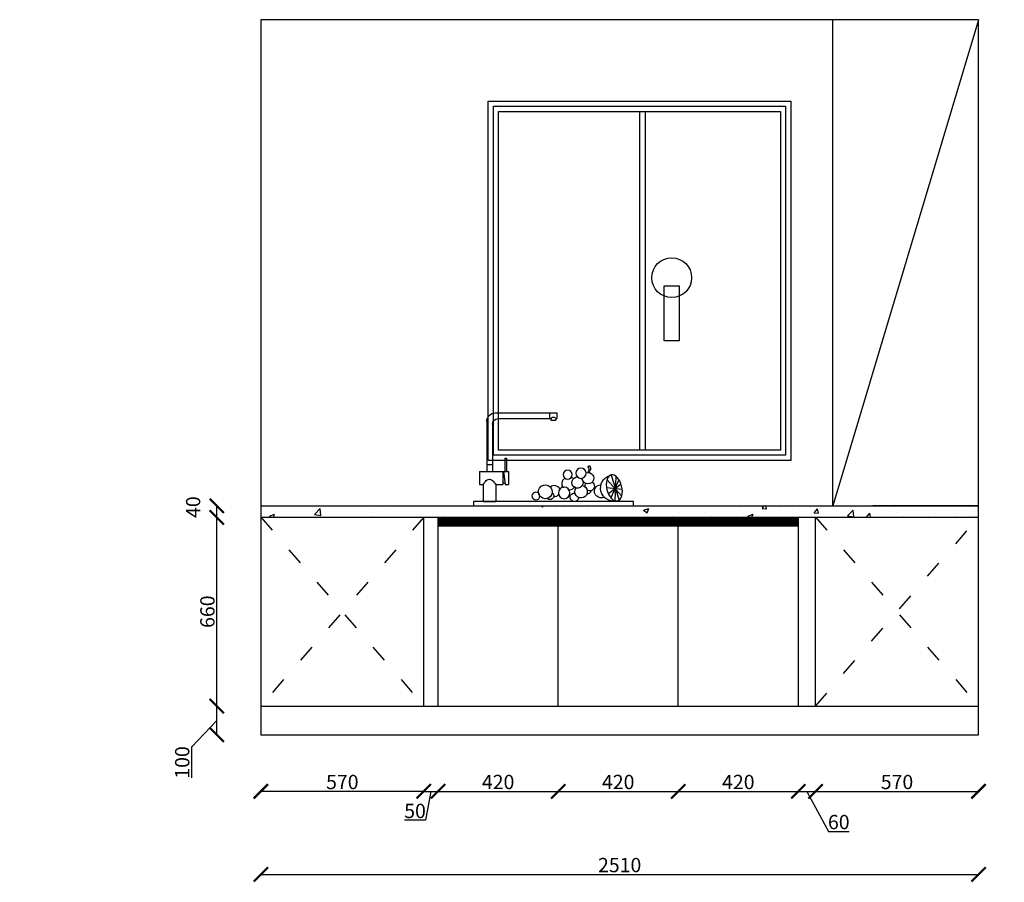
# Model space of a CAD drawing. Units: millimetres. Extents: x 50368 to 61444, y 918 to 8328.
# Drawn here: x 54241 to 57685, y 1079 to 4095 of the extents above; entities that cross this region are included whole.
import ezdxf

# ---------------------------------------------------------------- set-up
doc = ezdxf.new("R2010")
doc.units = ezdxf.units.MM
doc.linetypes.add('ACAD_ISO03W100', pattern=[30, 12, -18])
doc.styles.get("Standard").update_dxf_attribs({"font": 'arial.ttf'})
doc.dimstyles.new('ISO-25', dxfattribs={"dimtxt": 50, "dimasz": 50, "dimexe": 1.25, "dimexo": 0.625, "dimtad": 1, "dimtxsty": 'Standard', "dimblk": 'ARCHTICK', "dimcen": 2.5, "dimadec": 0, "dimazin": 0, "dimtfac": 1, "dimtmove": 0, "dimatfit": 3, "dimldrblk": 'OBLIQUE', "dimfxl": 1, "dimfxlon": 1, "dimarcsym": 0})

# ---------------------------------------------------------------- blocks, each defined once
blk = doc.blocks.new('_ArchTick')
at = {"color": 0, "linetype": 'ByBlock', "const_width": 0.15}
blk.add_lwpolyline([(-0.5, -0.5), (0.5, 0.5)], dxfattribs=at)
blk = doc.blocks.new('*D50')
at = {"color": 0, "lineweight": -2, "transparency": 16777216}
for p, q in [((55084.3, 1398), (55084.3, 1395.8)), ((55654.3, 1397), (55084.3, 1397)), ((55654.3, 1398), (55654.3, 1395.8))]:
    blk.add_line(p, q, dxfattribs=at)
at = {"layer": 'Defpoints', "color": 0, "transparency": 16777216}
for p in [(55654.3, 1695.2), (55084.3, 1595.2), (55084.3, 1397)]:
    blk.add_point(p, dxfattribs=at)
at = {"color": 0, "lineweight": -2, "transparency": 16777216, "xscale": 50, "yscale": 50, "zscale": 50, "rotation": 180}
blk.add_blockref('_ArchTick', (55084.3, 1397), dxfattribs=at)
at = {"color": 0, "lineweight": -2, "transparency": 16777216, "xscale": 50, "yscale": 50, "zscale": 50}
blk.add_blockref('_ArchTick', (55654.3, 1397), dxfattribs=at)
at = {"color": 0, "transparency": 16777216, "insert": (55369.3, 1423.2), "char_height": 50, "attachment_point": 5}
blk.add_mtext('570', dxfattribs=at)
blk = doc.blocks.new('_Oblique')
at = {"color": 0, "linetype": 'ByBlock', "lineweight": -2}
blk.add_line((-0.5, -0.5), (0.5, 0.5), dxfattribs=at)
blk = doc.blocks.new('*D51')
at = {"color": 0, "lineweight": -2, "transparency": 16777216}
for p, q in [((55654.3, 1398), (55654.3, 1395.8)), ((55654.3, 1397), (55704.3, 1397)), ((55679.3, 1397), (55659.9, 1295.8)), ((55704.3, 1398), (55704.3, 1395.8)), ((55659.9, 1295.8), (55587.2, 1295.8))]:
    blk.add_line(p, q, dxfattribs=at)
at = {"layer": 'Defpoints', "color": 0, "transparency": 16777216}
for p in [(55654.3, 1695.2), (55704.3, 1695.2), (55704.3, 1397)]:
    blk.add_point(p, dxfattribs=at)
at = {"color": 0, "lineweight": -2, "transparency": 16777216, "xscale": 50, "yscale": 50, "zscale": 50, "rotation": 180}
blk.add_blockref('_ArchTick', (55654.3, 1397), dxfattribs=at)
at = {"color": 0, "lineweight": -2, "transparency": 16777216, "xscale": 50, "yscale": 50, "zscale": 50}
blk.add_blockref('_ArchTick', (55704.3, 1397), dxfattribs=at)
at = {"color": 0, "transparency": 16777216, "insert": (55623.6, 1322), "char_height": 50, "attachment_point": 5}
blk.add_mtext('50', dxfattribs=at)
blk = doc.blocks.new('*D52')
at = {"color": 0, "lineweight": -2, "transparency": 16777216}
for p, q in [((55704.3, 1398), (55704.3, 1395.8)), ((55704.3, 1397), (56124.3, 1397)), ((56124.3, 1398), (56124.3, 1395.8))]:
    blk.add_line(p, q, dxfattribs=at)
at = {"layer": 'Defpoints', "color": 0, "transparency": 16777216}
for p in [(55704.3, 1695.2), (56124.3, 1695.2), (56124.3, 1397)]:
    blk.add_point(p, dxfattribs=at)
at = {"color": 0, "lineweight": -2, "transparency": 16777216, "xscale": 50, "yscale": 50, "zscale": 50, "rotation": 180}
blk.add_blockref('_ArchTick', (55704.3, 1397), dxfattribs=at)
at = {"color": 0, "lineweight": -2, "transparency": 16777216, "xscale": 50, "yscale": 50, "zscale": 50}
blk.add_blockref('_ArchTick', (56124.3, 1397), dxfattribs=at)
at = {"color": 0, "transparency": 16777216, "insert": (55914.3, 1423.2), "char_height": 50, "attachment_point": 5}
blk.add_mtext('420', dxfattribs=at)
blk = doc.blocks.new('*D53')
at = {"color": 0, "lineweight": -2, "transparency": 16777216}
for p, q in [((56124.3, 1398), (56124.3, 1395.8)), ((56124.3, 1397), (56544.3, 1397)), ((56544.3, 1398), (56544.3, 1395.8))]:
    blk.add_line(p, q, dxfattribs=at)
at = {"layer": 'Defpoints', "color": 0, "transparency": 16777216}
for p in [(56124.3, 1695.2), (56544.3, 1695.2), (56544.3, 1397)]:
    blk.add_point(p, dxfattribs=at)
at = {"color": 0, "lineweight": -2, "transparency": 16777216, "xscale": 50, "yscale": 50, "zscale": 50, "rotation": 180}
blk.add_blockref('_ArchTick', (56124.3, 1397), dxfattribs=at)
at = {"color": 0, "lineweight": -2, "transparency": 16777216, "xscale": 50, "yscale": 50, "zscale": 50}
blk.add_blockref('_ArchTick', (56544.3, 1397), dxfattribs=at)
at = {"color": 0, "transparency": 16777216, "insert": (56334.3, 1423.2), "char_height": 50, "attachment_point": 5}
blk.add_mtext('420', dxfattribs=at)
blk = doc.blocks.new('*D54')
at = {"color": 0, "lineweight": -2, "transparency": 16777216}
for p, q in [((56544.3, 1398), (56544.3, 1395.8)), ((56544.3, 1397), (56964.3, 1397)), ((56964.3, 1398), (56964.3, 1395.8))]:
    blk.add_line(p, q, dxfattribs=at)
at = {"layer": 'Defpoints', "color": 0, "transparency": 16777216}
for p in [(56544.3, 1695.2), (56964.3, 1695.2), (56964.3, 1397)]:
    blk.add_point(p, dxfattribs=at)
at = {"color": 0, "lineweight": -2, "transparency": 16777216, "xscale": 50, "yscale": 50, "zscale": 50, "rotation": 180}
blk.add_blockref('_ArchTick', (56544.3, 1397), dxfattribs=at)
at = {"color": 0, "lineweight": -2, "transparency": 16777216, "xscale": 50, "yscale": 50, "zscale": 50}
blk.add_blockref('_ArchTick', (56964.3, 1397), dxfattribs=at)
at = {"color": 0, "transparency": 16777216, "insert": (56754.3, 1423.2), "char_height": 50, "attachment_point": 5}
blk.add_mtext('420', dxfattribs=at)
blk = doc.blocks.new('*D16')
at = {"color": 0, "lineweight": -2, "transparency": 16777216}
for p, q in [((56964.3, 1398), (56964.3, 1395.8)), ((56964.3, 1397), (57024.3, 1397)), ((56994.3, 1397), (57069.2, 1257)), ((57024.3, 1398), (57024.3, 1395.8)), ((57069.2, 1257), (57142.1, 1257))]:
    blk.add_line(p, q, dxfattribs=at)
at = {"layer": 'Defpoints', "color": 0, "transparency": 16777216}
for p in [(56964.3, 1695.2), (57024.3, 1695.2), (57024.3, 1397)]:
    blk.add_point(p, dxfattribs=at)
at = {"color": 0, "lineweight": -2, "transparency": 16777216, "xscale": 50, "yscale": 50, "zscale": 50, "rotation": 180}
blk.add_blockref('_ArchTick', (56964.3, 1397), dxfattribs=at)
at = {"color": 0, "lineweight": -2, "transparency": 16777216, "xscale": 50, "yscale": 50, "zscale": 50}
blk.add_blockref('_ArchTick', (57024.3, 1397), dxfattribs=at)
at = {"color": 0, "transparency": 16777216, "insert": (57105.7, 1283.1), "char_height": 50, "attachment_point": 5}
blk.add_mtext('60', dxfattribs=at)
blk = doc.blocks.new('*D55')
at = {"color": 0, "lineweight": -2, "transparency": 16777216}
for p, q in [((57024.3, 1398), (57024.3, 1395.8)), ((57024.3, 1397), (57594.3, 1397)), ((57594.3, 1398), (57594.3, 1395.8))]:
    blk.add_line(p, q, dxfattribs=at)
at = {"layer": 'Defpoints', "color": 0, "transparency": 16777216}
for p in [(57024.3, 1695.2), (57594.3, 1595.2), (57594.3, 1397)]:
    blk.add_point(p, dxfattribs=at)
at = {"color": 0, "lineweight": -2, "transparency": 16777216, "xscale": 50, "yscale": 50, "zscale": 50, "rotation": 180}
blk.add_blockref('_ArchTick', (57024.3, 1397), dxfattribs=at)
at = {"color": 0, "lineweight": -2, "transparency": 16777216, "xscale": 50, "yscale": 50, "zscale": 50}
blk.add_blockref('_ArchTick', (57594.3, 1397), dxfattribs=at)
at = {"color": 0, "transparency": 16777216, "insert": (57309.3, 1423.2), "char_height": 50, "attachment_point": 5}
blk.add_mtext('570', dxfattribs=at)
blk = doc.blocks.new('*D56')
at = {"color": 0, "lineweight": -2, "transparency": 16777216}
for p, q in [((55084.3, 1107.6), (55084.3, 1105.3)), ((55084.3, 1106.6), (57594.3, 1106.6)), ((57594.3, 1107.6), (57594.3, 1105.3))]:
    blk.add_line(p, q, dxfattribs=at)
at = {"layer": 'Defpoints', "color": 0, "transparency": 16777216}
for p in [(55084.3, 1595.2), (57594.3, 1595.2), (57594.3, 1106.6)]:
    blk.add_point(p, dxfattribs=at)
at = {"color": 0, "lineweight": -2, "transparency": 16777216, "xscale": 50, "yscale": 50, "zscale": 50, "rotation": 180}
blk.add_blockref('_ArchTick', (55084.3, 1106.6), dxfattribs=at)
at = {"color": 0, "lineweight": -2, "transparency": 16777216, "xscale": 50, "yscale": 50, "zscale": 50}
blk.add_blockref('_ArchTick', (57594.3, 1106.6), dxfattribs=at)
at = {"color": 0, "transparency": 16777216, "insert": (56339.3, 1132.7), "char_height": 50, "attachment_point": 5}
blk.add_mtext('2510', dxfattribs=at)
blk = doc.blocks.new('*D57')
at = {"color": 0, "lineweight": -2, "transparency": 16777216}
for p, q in [((54931.2, 1695.2), (54928.9, 1695.2)), ((54930.2, 1595.2), (54930.2, 1695.2)), ((54930.2, 1645.2), (54841.9, 1551.5)), ((54931.2, 1595.2), (54928.9, 1595.2)), ((54841.9, 1551.5), (54841.9, 1444.6))]:
    blk.add_line(p, q, dxfattribs=at)
at = {"layer": 'Defpoints', "color": 0, "transparency": 16777216}
for p in [(54930.2, 1695.2), (55084.3, 1695.2), (55084.3, 1595.2)]:
    blk.add_point(p, dxfattribs=at)
at = {"color": 0, "lineweight": -2, "transparency": 16777216, "xscale": 50, "yscale": 50, "zscale": 50}
for p, rotation in [((54930.2, 1695.2), 90), ((54930.2, 1595.2), 270)]:
    blk.add_blockref('_ArchTick', p, dxfattribs=dict(at, rotation=rotation))
at = {"color": 0, "transparency": 16777216, "insert": (54815.8, 1498), "char_height": 50, "attachment_point": 5, "rotation": 90}
blk.add_mtext('100', dxfattribs=at)
blk = doc.blocks.new('*D58')
at = {"color": 0, "lineweight": -2, "transparency": 16777216}
for p, q in [((54931.2, 2355.2), (54928.9, 2355.2)), ((54930.2, 1695.2), (54930.2, 2355.2)), ((54931.2, 1695.2), (54928.9, 1695.2))]:
    blk.add_line(p, q, dxfattribs=at)
at = {"layer": 'Defpoints', "color": 0, "transparency": 16777216}
for p in [(54930.2, 2355.2), (55084.3, 2355.2), (55084.3, 1695.2)]:
    blk.add_point(p, dxfattribs=at)
at = {"color": 0, "lineweight": -2, "transparency": 16777216, "xscale": 50, "yscale": 50, "zscale": 50}
for p, rotation in [((54930.2, 2355.2), 90), ((54930.2, 1695.2), 270)]:
    blk.add_blockref('_ArchTick', p, dxfattribs=dict(at, rotation=rotation))
at = {"color": 0, "transparency": 16777216, "insert": (54904, 2025.2), "char_height": 50, "attachment_point": 5, "rotation": 90}
blk.add_mtext('660', dxfattribs=at)
blk = doc.blocks.new('*D59')
at = {"color": 0, "lineweight": -2, "transparency": 16777216}
for p, q in [((54931.2, 2395.2), (54928.9, 2395.2)), ((54930.2, 2355.2), (54930.2, 2395.2)), ((54931.2, 2355.2), (54928.9, 2355.2))]:
    blk.add_line(p, q, dxfattribs=at)
at = {"layer": 'Defpoints', "color": 0, "transparency": 16777216}
for p in [(54930.2, 2395.2), (55084.3, 2395.2), (55084.3, 2355.2)]:
    blk.add_point(p, dxfattribs=at)
at = {"color": 0, "lineweight": -2, "transparency": 16777216, "xscale": 50, "yscale": 50, "zscale": 50}
for p, rotation in [((54930.2, 2395.2), 90), ((54930.2, 2355.2), 270)]:
    blk.add_blockref('_ArchTick', p, dxfattribs=dict(at, rotation=rotation))
at = {"color": 0, "transparency": 16777216, "insert": (54854, 2390.8), "char_height": 50, "attachment_point": 5, "rotation": 90}
blk.add_mtext('40', dxfattribs=at)
blk = doc.blocks.new('*U5')
for p, q in [((203.4, 325), (-11.6, 325)), ((-11.6, 325), (-11.6, 305)), ((13.4, 325), (13.4, 305)), ((-8.5, 305), (-11.6, 305)), ((-8.5, 305), (-8.5, 300)), ((8.7, 300), (-8.5, 300)), ((8.7, 305), (8.7, 300)), ((193.4, 305), (8.7, 305)), ((213.4, 285), (213.4, 120)), ((233.4, 295), (233.4, 120)), ((164.2, 167), (164.2, 120)), ((168.6, 167), (164.2, 167)), ((168.6, 120), (168.6, 167)), ((233.4, 144.4), (213.4, 144.4)), ((157.2, 120), (157.2, 75)), ((258.3, 120), (157.2, 120)), ((174.5, 120), (168.9, 75)), ((176.5, 120), (176.5, 75)), ((258.3, 120), (258.3, 75)), ((168.9, 75), (157.2, 75)), ((176.5, 80.7), (169.6, 80.7)), ((201.4, 75), (176.5, 75)), ((201.4, 75), (201.4, 15)), ((245.4, 75), (245.4, 15)), ((258.3, 75), (245.4, 75)), ((-280, 0), (-280, 15)), ((-280, 15), (280, 15)), ((280, 0), (-280, 0)), ((245.4, 15), (201.4, 15)), ((280, 15), (280, 0))]:
    blk.add_line(p, q)
at = {"color": 252}
for p, q in [((-126.1, 139.9), (-121, 136.3)), ((-201.4, 107.9), (-230.2, 20.2)), ((-218.3, 103.5), (-215, 17.9)), ((-187.1, 91.8), (-239, 34.4)), ((-236.5, 76.2), (-192.5, 41.6)), ((-229.2, 91.2), (-200.8, 28.4)), ((-240.7, 57.6), (-185.8, 63.3))]:
    blk.add_line(p, q, dxfattribs=at)
for centre, radius in [((-96.4, 114), 17.9), ((-49.9, 109.2), 15.9), ((-37.6, 45.1), 20.2), ((61.3, 34.7), 13.7)]:
    blk.add_circle(centre, radius, dxfattribs=at)
for centre, radius, start, end in [((0.1, 300.1), 9.92, 29.7192, 150.2808), ((203.4, 295), 30, 0, 90), ((193.4, 285), 20, 0, 90)]:
    blk.add_arc(centre, radius, start, end)
for centre, radius, start, end in [((-115, 130.4), 14.6, 139.4378, 246.5624), ((-107.6, 126.8), 16.4, 137.8073, 216.5495), ((-210.9, 62.2), 45.9, 258.8528, 72.8916), ((-120.8, 96.9), 20.1, 70.6998, 359.2467), ((-166.4, 51), 23, 241.3464, 90.3981), ((-126.9, 68.9), 16.4, 120.4435, 303.5275), ((-96.7, 49.5), 21.9, 102.0953, 34.6375), ((-126.9, 68.9), 16.4, 351.2211, 38.4957), ((-84.1, 81.1), 19.9, 130.6722, 305.2479), ((-84.1, 81.1), 19.9, 305.2479, 90), ((-53.5, 78.2), 23.4, 113.2888, 134.448), ((-53.5, 78.2), 23.4, 320.8529, 53.437), ((-2.3, 51.8), 20.3, 47.6287, 163.0614), ((28.3, 49.3), 24.3, 251.4865, 133.9809), ((-113.4, 59.5), 19.5, 198.7374, 260.771), ((-73.1, 29.8), 14.8, 181.5785, 98.4859), ((-56, 56.6), 21.8, 148.383, 170.6418), ((-56, 56.6), 21.8, 209.3244, 213.9007), ((-53.5, 78.2), 23.4, 205.8729, 265.7616), ((-56, 56.6), 21.8, 261.1208, 272.7548), ((-56, 56.6), 21.8, 18.3428, 23.4648), ((-2.3, 51.8), 20.3, 218.1396, 273.5947), ((11.2, 34.7), 12.6, 122.7877, 318.3755), ((28.3, 49.3), 24.3, 133.9809, 251.4865)]:
    blk.add_arc(centre, radius, start, end, dxfattribs=at)
blk.add_ellipse((-212.9, 62.7), major_axis=(-11.5, -45.3), ratio=0.566989, dxfattribs=at)
blk.add_open_spline([(245.4, 75), (243.2, 78.5), (238.3, 86.5), (224.2, 96.3), (209.9, 86.6), (204.2, 78.8), (201.4, 75)], degree=3, knots=[0, 0, 0, 0, 12.607693, 28.727091, 43.58887, 58.049264, 58.049264, 58.049264, 58.049264])

msp = doc.modelspace()

# ---------------------------------------------------------------- hatches: boundary and pattern name
h = msp.add_hatch()
h.set_pattern_fill('AR-CONC', color=256)
h.set_pattern_definition([(50, (34144.33, -17433.24), (182.1847, -15.9391), [19.05, -209.55]), (355, (34144.33, -17433.24), (-35.2434, 191.0568), [15.24, -167.6406]), (100.45144, (34159.52, -17434.57), (146.9412, 175.1178), [16.19, -178.0902]), (46.1842, (34144.33, -17382.44), (271.079, -42.0423), [28.575, -314.325]), (96.6356, (34166.92, -17385.94), (237.4041, 247.4261), [24.285, -267.1356]), (351.1842, (34144.33, -17382.44), (237.4041, 247.426), [22.86, -251.4597]), (21, (34169.73, -17395.14), (151.6144, -102.2652), [19.05, -209.55]), (326, (34169.73, -17395.14), (61.802, 184.188), [15.24, -167.64]), (71.45144, (34182.37, -17403.66), (213.4164, 81.9228), [16.19, -178.0899]), (37.5, (34144.335, -17433.24), (3.0886, 84.55504), [0, -165.608, 0, -170.18, 0, -168.275]), (7.5, (34144.335, -17433.24), (66.81966, 100.18057), [0, -97.028, 0, -161.798, 0, -64.135]), (327.5, (34087.69, -17433.24), (135.5906, -5.72874), [0, -63.5, 0, -198.12, 0, -262.89]), (317.5, (34062.29, -17433.24), (148.1292, 25.4265), [0, -82.55, 0, -131.572, 0, -186.69])])
h.paths.add_polyline_path([(57594.348, 2395.153), (57224.348, 2395.153), (55084.348, 2395.153), (55084.348, 2355.153), (57594.348, 2355.153)])
h = msp.add_hatch()
h.set_pattern_fill('ANSI31', color=256)
h.paths.add_polyline_path([(61131.973, 1910.417), (60231.973, 1910.417), (60231.973, 1880.417), (61131.973, 1880.417)])
h.paths.add_polyline_path([(61131.973, 2240.417), (59311.973, 2240.417), (59311.973, 2210.417), (61131.973, 2210.417)])
h.paths.add_polyline_path([(56964.348, 2355.153), (55704.348, 2355.153), (55704.348, 2325.153), (56964.348, 2325.153)])
h.paths.add_polyline_path([(52826.495, 2353.252), (51996.495, 2353.252), (51996.495, 2323.252), (52826.495, 2323.252)])

# ---------------------------------------------------------------- linework, layer by layer
for p, q in [((57594.348, 4095.153), (55084.348, 4095.153)), ((55084.348, 4095.153), (55084.348, 1595.153)), ((57084.348, 2395.153), (57084.348, 4095.153)), ((57594.348, 4095.153), (57084.348, 2395.153)), ((57594.348, 1595.153), (57594.348, 4095.153)), ((56408.845, 3774.254), (56408.845, 2589.971)), ((56428.845, 3774.254), (56428.845, 2589.971)), ((55084.348, 2395.153), (57594.348, 2395.153)), ((57594.348, 2395.153), (57224.348, 2395.153)), ((55084.348, 2355.153), (57594.348, 2355.153)), ((55654.348, 1695.153), (55654.348, 2355.153)), ((55704.348, 1695.153), (55704.348, 2355.153)), ((55704.348, 2355.153), (55704.348, 2325.153)), ((56964.348, 1695.153), (56964.348, 2355.153)), ((57024.348, 1695.153), (57024.348, 2355.153)), ((57594.348, 1695.153), (57594.348, 2355.153)), ((55704.348, 2325.153), (56964.348, 2325.153)), ((56124.348, 1695.153), (56124.348, 2325.153)), ((56544.348, 1695.153), (56544.348, 2325.153)), ((55084.348, 1695.153), (57594.348, 1695.153)), ((55084.348, 1595.153), (57594.348, 1595.153))]:
    msp.add_line(p, q)
at = {"linetype": 'ACAD_ISO03W100', "ltscale": 5}
for p, q in [((55654.348, 2355.153), (55084.348, 1695.153)), ((55084.348, 2355.153), (55654.348, 1695.153)), ((57024.348, 1695.153), (57594.348, 2355.153)), ((57024.348, 2355.153), (57594.348, 1695.153))]:
    msp.add_line(p, q, dxfattribs=at)
for points in [[(55879.811, 3810.254), (56937.88, 3810.254), (56937.88, 2553.971), (55879.811, 2553.971)], [(55897.811, 3792.254), (56919.88, 3792.254), (56919.88, 2571.971), (55897.811, 2571.971)], [(55915.811, 3774.254), (56901.88, 3774.254), (56901.88, 2589.971), (55915.811, 2589.971)], [(56495.053, 3165.036), (56547.658, 3165.036), (56547.658, 2972.767), (56495.053, 2972.767)]]:
    msp.add_lwpolyline(points, close=True)
msp.add_circle((56521.348, 3193.103), 69.51)

# ---------------------------------------------------------------- block references
at = {"lineweight": 15, "xscale": -1}
msp.add_blockref('*U5', (56107.651, 2395.153), dxfattribs=at)

# ---------------------------------------------------------------- dimensions: what is measured, and where the dimension line sits
for base, p1, p2, picture, middle in [((54930.177, 2395.153), (55084.348, 2355.153), (55084.348, 2395.153), '*D59', (54854.023, 2390.778)), ((54930.177, 2355.153), (55084.348, 1695.153), (55084.348, 2355.153), '*D58', (54904.023, 2025.153))]:
    dim = msp.add_linear_dim(base=base, p1=p1, p2=p2, angle=270, dimstyle='ISO-25', override={"dimtmove": 1})
    dim.commit()
    dim.dimension.update_dxf_attribs({"geometry": picture, "text_midpoint": middle})
dim = msp.add_linear_dim(base=(54930.177, 1695.153), p1=(55084.348, 1595.153), p2=(55084.348, 1695.153), angle=90, dimstyle='ISO-25', override={"dimtmove": 1})
dim.commit()
dim.dimension.update_dxf_attribs({"geometry": '*D57', "text_midpoint": (54841.904, 1550.841), "dimtype": 129})
for base, p1, p2, picture, middle in [((55084.348, 1397.018), (55654.348, 1695.153), (55084.348, 1595.153), '*D50', (55369.348, 1423.171)), ((56124.348, 1397.018), (55704.348, 1695.153), (56124.348, 1695.153), '*D52', (55914.348, 1423.171)), ((56544.348, 1397.018), (56124.348, 1695.153), (56544.348, 1695.153), '*D53', (56334.348, 1423.171)), ((56964.348, 1397.018), (56544.348, 1695.153), (56964.348, 1695.153), '*D54', (56754.348, 1423.171)), ((57594.348, 1397.018), (57024.348, 1695.153), (57594.348, 1595.153), '*D55', (57309.348, 1423.171))]:
    dim = msp.add_linear_dim(base=base, p1=p1, p2=p2, dimstyle='ISO-25')
    dim.commit()
    dim.dimension.update_dxf_attribs({"geometry": picture, "text_midpoint": middle})
for base, p1, p2, picture, middle in [((55704.348, 1397.018), (55654.348, 1695.153), (55704.348, 1695.153), '*D51', (55659.317, 1295.824)), ((57024.348, 1397.018), (56964.348, 1695.153), (57024.348, 1695.153), '*D16', (57069.791, 1256.959))]:
    dim = msp.add_linear_dim(base=base, p1=p1, p2=p2, dimstyle='ISO-25', override={"dimtmove": 1})
    dim.commit()
    dim.dimension.update_dxf_attribs({"geometry": picture, "text_midpoint": middle, "dimtype": 128})
dim = msp.add_aligned_dim(p1=(55084.348, 1595.153), p2=(57594.348, 1595.153), distance=-488.566, dimstyle='ISO-25')
dim.commit()
dim.dimension.update_dxf_attribs({"geometry": '*D56', "text_midpoint": (56339.348, 1132.741)})

doc.saveas('drawing.dxf')
